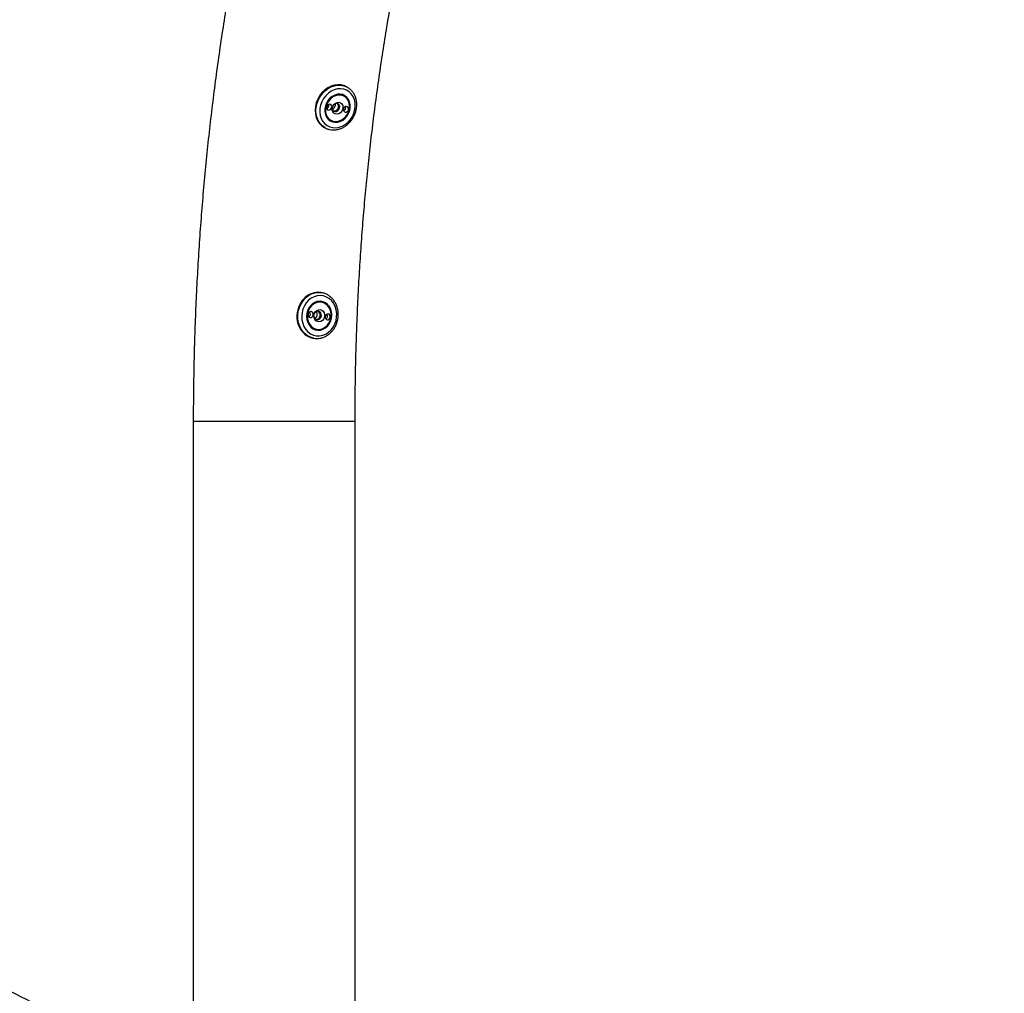
# Model space of a CAD drawing. Units: inches. Extents: x 33 to 1919, y 28 to 1228.
# Drawn here: x 1434 to 1459, y 288 to 312 of the extents above; entities that cross this region are included whole.
import ezdxf

# ---------------------------------------------------------------- set-up
doc = ezdxf.new("R2010")
doc.units = ezdxf.units.IN
doc.header["$LTSCALE"] = 115
doc.header["$MEASUREMENT"] = 0
doc.layers.add('SLD-0', color=179, linetype='Continuous')
doc.styles.add('SLDTEXTSTYLE2', font='TXT', dxfattribs={"width": 0.7})
doc.dimstyles.new('SLDDIMSTYLE2', dxfattribs={"dimtxt": 14.655762, "dimasz": 11.5, "dimexe": 0, "dimexo": 0.0625, "dimgap": 3.66394, "dimtad": 0, "dimtih": 1, "dimtoh": 1, "dimdec": 6, "dimlfac": 0.869565, "dimrnd": 1e-09, "dimzin": 12, "dimdsep": 46, "dimlunit": 5, "dimtxsty": 'SLDTEXTSTYLE2', "dimsah": 1, "dimcen": 0.09, "dimadec": 0, "dimazin": 3, "dimtfac": 1, "dimtdec": 3, "dimtofl": 0, "dimtmove": 0, "dimatfit": 3, "dimfxl": 0, "dimfrac": 2, "dimtolj": 1, "dimtzin": 12, "dimarcsym": 0})

# ---------------------------------------------------------------- blocks, each defined once
blk = doc.blocks.new('_D_4')
at = {"layer": 'SLD-0'}
for p, q in [((1451.048, 336.057), (1241.075, 336.057)), ((1251.885, 336.057), (1251.885, 276.571)), ((1220.792, 249.997), (1215.871, 249.997)), ((1215.871, 249.997), (1215.871, 226.704)), ((1282.977, 249.997), (1287.899, 249.997)), ((1287.899, 249.997), (1287.899, 226.704)), ((1215.871, 226.704), (1220.792, 226.704)), ((1287.899, 226.704), (1282.977, 226.704)), ((1251.885, 193.802), (1251.885, 223.423)), ((1399.235, 193.802), (1241.075, 193.802))]:
    blk.add_line(p, q, dxfattribs=at)
for points in [[(1251.885, 336.057), (1249.01, 324.557), (1254.76, 324.557)], [(1251.885, 193.802), (1254.76, 205.302), (1249.01, 205.302)]]:
    blk.add_solid(points, dxfattribs=at)
at = {"layer": 'SLD-0', "char_height": 14.375, "attachment_point": 1, "style": 'SLDTEXTSTYLE2'}
for s, insert in [('10\'-3 3/4"', (1202.371, 271.808)), ('3.14m', (1220.792, 245.234))]:
    blk.add_mtext(s, dxfattribs=dict(at, insert=insert))

msp = doc.modelspace()

# ---------------------------------------------------------------- linework, layer by layer
at = {"color": 7, "linetype": 'Continuous', "lineweight": 25}
for p, q in [((1442.447856, 310.1530907), (1442.4270283, 310.1642523)), ((1442.3103669, 309.9617489), (1442.2729274, 309.9778753)), ((1442.3722316, 309.9285957), (1442.3103669, 309.9617489)), ((1441.8838287, 309.150628), (1441.9046564, 309.1394664)), ((1441.9046564, 309.1394664), (1441.8911411, 309.1470478)), ((1441.9878421, 309.3599094), (1442.0497068, 309.3267562)), ((1441.8191444, 305.0379903), (1441.7994189, 305.0414418)), ((1441.8146832, 304.8016281), (1441.7508798, 304.8127923)), ((1441.6331912, 304.1401986), (1441.6969945, 304.1290344)), ((1441.6209319, 303.9052009), (1441.6010284, 303.909172)), ((1441.6012064, 303.9086524), (1441.6209319, 303.9052009)), ((1438.6223714, 301.8443402), (1438.6223714, 286.0318402)), ((1442.6473714, 286.0318402), (1442.6473714, 301.8443402))]:
    msp.add_line(p, q, dxfattribs=at)
at = {"color": 8, "linetype": 'Continuous', "lineweight": 25}
for p, q in [((1438.6223714, 301.8443402), (1438.8919953, 301.8443402)), ((1438.8919953, 301.8443402), (1442.6473714, 301.8443402))]:
    msp.add_line(p, q, dxfattribs=at)
at = {"color": 7, "linetype": 'Continuous', "lineweight": 25, "flags": 128}
for points in [[(1442.4270283, 310.1642523), (1442.3837914, 310.184228), (1442.3046713, 310.2063928), (1442.2212578, 310.2127652), (1442.1359505, 310.203162), (1442.0512036, 310.1778593), (1441.969455, 310.1375851), (1441.8930566, 310.083498), (1441.8242061, 310.0171539), (1441.7648842, 309.9404616), (1441.7167976, 309.8556273), (1441.6813296, 309.7650915), (1441.6595006, 309.6714587), (1441.6519385, 309.5774227), (1441.658861, 309.4856886), (1441.6800687, 309.3988955), (1441.7149517, 309.3195403), (1441.7625064, 309.2499058), (1441.8213648, 309.1919953), (1441.8838287, 309.150628)], [(1442.4716056, 309.2826579), (1442.5308385, 309.349315), (1442.5797904, 309.4249189), (1442.6168882, 309.5070395), (1442.6409394, 309.5930375), (1442.651171, 309.6801488), (1442.6472541, 309.7655736), (1442.6293147, 309.8465662), (1442.5979293, 309.9205235), (1442.5541067, 309.9850685), (1442.4992554, 310.0381265), (1442.4351383, 310.0779924), (1442.3638162, 310.1033847), (1442.2875815, 310.1134873), (1442.2088845, 310.1079756), (1442.1302544, 310.0870266), (1442.0542186, 310.0513137), (1441.9832208, 310.0019848), (1441.9195431, 309.9406253), (1441.8652321, 309.8692073), (1441.8220333, 309.7900263), (1441.7913353, 309.7056272), (1441.7741246, 309.6187227), (1441.7709545, 309.532106), (1441.7819268, 309.4485609), (1441.8066889, 309.3707728), (1441.8444449, 309.3012418), (1441.8939813, 309.2422026), (1441.9537059, 309.1955528), (1442.0216992, 309.1627919), (1442.0957758, 309.1449727), (1442.1735548, 309.1426679), (1442.2525363, 309.1559518), (1442.3301818, 309.1843972), (1442.4039957, 309.22709), (1442.4716056, 309.2826579)], [(1442.3989998, 309.3787701), (1442.4481668, 309.4355457), (1442.4869672, 309.5007184), (1442.5137051, 309.5714397), (1442.527212, 309.6446188), (1442.5268976, 309.7170574), (1442.5127756, 309.7855896), (1442.4854632, 309.8472203), (1442.4461541, 309.8992557), (1442.3965663, 309.9394219), (1442.338867, 309.9659633), (1442.275578, 309.9777198), (1442.2094652, 309.9741778), (1442.1434182, 309.955492), (1442.0803235, 309.9224791), (1442.0229386, 309.8765818), (1441.9737716, 309.8198062), (1441.9349712, 309.7546335), (1441.9082333, 309.6839122), (1441.8947264, 309.6107331), (1441.8950408, 309.5382945), (1441.9091628, 309.4697623), (1441.9364752, 309.4081316), (1441.9757843, 309.3560961), (1442.0253721, 309.31593), (1442.0830714, 309.2893886), (1442.1463604, 309.2776321), (1442.2124732, 309.2811741), (1442.2785202, 309.2998599), (1442.3416149, 309.3328728), (1442.3989998, 309.3787701)], [(1442.2883971, 309.9553214), (1442.2245146, 309.9557011), (1442.1599986, 309.9407427), (1442.097866, 309.9111457), (1442.041022, 309.8682939), (1441.9921245, 309.8141911), (1441.95346, 309.751367), (1441.9268363, 309.6827593), (1441.9134983, 309.611576), (1441.9140697, 309.5411454), (1441.9285239, 309.474761), (1441.9561848, 309.4155267), (1441.9957592, 309.3662122), (1442.0453966, 309.3291235), (1442.1027759, 309.3059948), (1442.1652143, 309.2979075), (1442.2297921, 309.3052398), (1442.2934898, 309.3276489), (1442.3533289, 309.364087), (1442.4065114, 309.4128501), (1442.4505506, 309.4716583), (1442.4833872, 309.5377617), (1442.5034859, 309.6080693), (1442.5099068, 309.6792938), (1442.5023497, 309.7481046), (1442.481168, 309.8112844), (1442.4473521, 309.8658788), (1442.4024831, 309.9093351), (1442.3486593, 309.9396214), (1442.2883971, 309.9553214)], [(1442.0180038, 309.7257494), (1441.9928139, 309.7234492), (1441.9689078, 309.7107039), (1441.9499251, 309.6894539), (1441.9387556, 309.6629342), (1441.9370998, 309.6351822), (1441.9452098, 309.6104229), (1441.9618509, 309.5924258), (1441.9844897, 309.5839307), (1442.0096796, 309.5862308), (1442.0335857, 309.5989761), (1442.0525685, 309.6202262), (1442.063738, 309.6467459), (1442.0653938, 309.6744979), (1442.0572837, 309.6992571), (1442.0406426, 309.7172543), (1442.0180038, 309.7257494)], [(1442.2458525, 309.7752889), (1442.2862022, 309.7618197), (1442.3183992, 309.733814), (1442.3389545, 309.6943066), (1442.3456406, 309.6475788), (1442.3377329, 309.5986941), (1442.3160885, 309.5529501), (1442.2830527, 309.5153038), (1442.2422056, 309.4898347), (1442.1979735, 309.4793029), (1442.1551497, 309.4848496), (1442.1183748, 309.5058738), (1442.091634, 309.5400971), (1442.077825, 309.5838109), (1442.0784442, 309.6322782), (1442.0934245, 309.6802468), (1442.1211427, 309.7225185), (1442.1585949, 309.7545125), (1442.2017227, 309.7727618), (1442.2458525, 309.7752889)], [(1442.0781178, 309.6301746), (1442.0788898, 309.6196135), (1442.0907234, 309.5834862), (1442.1150052, 309.5572258), (1442.1480385, 309.5448302), (1442.1847942, 309.5481865), (1442.2196766, 309.5667837), (1442.2473752, 309.5977906), (1442.2636731, 309.6364867), (1442.2660891, 309.6769808), (1442.2542554, 309.7131081), (1442.2299736, 309.7393685), (1442.1969404, 309.7517642), (1442.1969404, 309.7517642)], [(1442.1969404, 309.7517642), (1442.1601847, 309.7484079), (1442.1353187, 309.7369131)], [(1442.4374487, 309.6714212), (1442.4122588, 309.6691211), (1442.3883527, 309.6563758), (1442.3693699, 309.6351257), (1442.3582004, 309.608606), (1442.3565446, 309.580854), (1442.3646547, 309.5560947), (1442.3812958, 309.5380976), (1442.4039346, 309.5296025), (1442.4291245, 309.5319026), (1442.4530306, 309.5446479), (1442.4720133, 309.565898), (1442.4831828, 309.5924177), (1442.4848386, 309.6201697), (1442.4767286, 309.644929), (1442.4600875, 309.6629261), (1442.4374487, 309.6714212)], [(1441.9536811, 309.3821535), (1441.9575905, 309.37917), (1441.9878421, 309.3599094)], [(1441.7976639, 305.0417489), (1441.7958919, 305.0420551), (1441.7118501, 305.0480064), (1441.627426, 305.0374836), (1441.5450482, 305.0107893), (1441.4670865, 304.9686916), (1441.3957839, 304.9124014), (1441.3331915, 304.8435381), (1441.2811101, 304.7640829), (1441.2410378, 304.6763215), (1441.2141276, 304.5827786), (1441.2011535, 304.4861453), (1441.2024888, 304.3892016), (1441.2180952, 304.2947363), (1441.2475235, 304.2054671), (1441.2899274, 304.123962), (1441.3440867, 304.0525659), (1441.4084435, 303.9933326), (1441.4811464, 303.9479661), (1441.5601039, 303.9177717), (1441.5994514, 303.9089595)], [(1441.7931918, 305.0417163), (1441.8173723, 305.0382965), (1441.8191444, 305.0379903)], [(1442.049207, 304.1117689), (1442.1021491, 304.1808839), (1442.1439606, 304.2591413), (1442.1732975, 304.3440258), (1442.189217, 304.4328091), (1442.1912073, 304.5226377), (1442.1792046, 304.6106245), (1442.1535945, 304.6939414), (1442.1152002, 304.7699106), (1442.0652558, 304.8360904), (1442.0053664, 304.8903536), (1441.937457, 304.9309563), (1441.8637103, 304.9565934), (1441.7864965, 304.966441), (1441.7082973, 304.9601824), (1441.6316261, 304.938019), (1441.5589473, 304.900663), (1441.4925967, 304.849315), (1441.4347069, 304.7856255), (1441.3871386, 304.7116415), (1441.3514206, 304.6297409), (1441.3287009, 304.542556), (1441.3197098, 304.452889), (1441.3247363, 304.363622), (1441.3436187, 304.277624), (1441.3757503, 304.197659), (1441.4200982, 304.1262972), (1441.475237, 304.0658323), (1441.5393947, 304.0182076), (1441.610509, 303.9849538), (1441.6862944, 303.9671398), (1441.764315, 303.965338), (1441.8420631, 303.9796065), (1441.91704, 304.0094865), (1441.9868357, 304.0540177), (1442.049207, 304.1117689)], [(1441.967483, 304.2102613), (1442.0112915, 304.269121), (1442.0439356, 304.336556), (1442.0639884, 304.4096192), (1442.0705736, 304.4851172), (1442.0634034, 304.5597505), (1442.0427911, 304.6302572), (1442.0096377, 304.6935558), (1441.965392, 304.74688), (1441.9119879, 304.7878991), (1441.8517593, 304.8148204), (1441.7873385, 304.8264674), (1441.721541, 304.8223311), (1441.6572425, 304.8025921), (1441.5972532, 304.7681132), (1441.5441948, 304.7204013), (1441.5003862, 304.6615416), (1441.4677422, 304.5941065), (1441.4476894, 304.5210434), (1441.4411041, 304.4455454), (1441.4482744, 304.3709121), (1441.4688866, 304.3004054), (1441.50204, 304.2371068), (1441.5462857, 304.1837826), (1441.5996899, 304.1427635), (1441.6599185, 304.1158421), (1441.7243393, 304.1041951), (1441.7901367, 304.1083315), (1441.8544352, 304.1280705), (1441.9144246, 304.1625494), (1441.967483, 304.2102613)], [(1441.8041524, 304.8032441), (1441.7402361, 304.8036357), (1441.6770494, 304.7882085), (1441.6175467, 304.757684), (1441.5645105, 304.7134894), (1441.5204206, 304.6576912), (1441.4873385, 304.5928984), (1441.4668113, 304.5221408), (1441.4597986, 304.4487268), (1441.4666285, 304.3760892), (1441.4869815, 304.3076245), (1441.519906, 304.2465339), (1441.5638624, 304.1956741), (1441.6167955, 304.1574232), (1441.67623, 304.1335697), (1441.739387, 304.125229), (1441.8033133, 304.1327911), (1441.8650197, 304.1559024), (1441.9216209, 304.1934823), (1441.9704704, 304.2437735), (1442.0092839, 304.3044245), (1442.0362466, 304.3725994), (1442.0500978, 304.4451103), (1442.0501897, 304.5185666), (1442.0365181, 304.5895338), (1442.0097223, 304.6546934), (1441.9710552, 304.7109986), (1441.9223247, 304.7558167), (1441.8658096, 304.7870521), (1441.8041524, 304.8032441)], [(1441.7508798, 304.8127923), (1441.7084873, 304.8165977), (1441.6957936, 304.8163624)], [(1441.5541587, 304.5664781), (1441.5291732, 304.5641058), (1441.5063997, 304.5509611), (1441.4893052, 304.5290451), (1441.4804922, 304.5016944), (1441.4813025, 304.4730727), (1441.4916126, 304.4475376), (1441.5098529, 304.4289765), (1441.5332466, 304.4202152), (1441.5582321, 304.4225874), (1441.5810056, 304.4357321), (1441.5981001, 304.4576481), (1441.6069131, 304.4849989), (1441.6061029, 304.5136205), (1441.5957927, 304.5391556), (1441.5775524, 304.5577167), (1441.5541587, 304.5664781)], [(1441.6227006, 304.4697627), (1441.6251024, 304.4426929), (1441.6401464, 304.4054335), (1441.6667617, 304.3783501), (1441.7008964, 304.3655661), (1441.7373538, 304.3690275), (1441.7705837, 304.3882075), (1441.795527, 304.4201861), (1441.8083864, 304.4600948), (1441.8072042, 304.5018579), (1441.7921602, 304.5391173), (1441.7655449, 304.5662006), (1441.7314102, 304.5789847)], [(1441.7776054, 304.6175699), (1441.8191519, 304.6036787), (1441.8538375, 304.5747954), (1441.8779034, 304.5340499), (1441.8887417, 304.4858578), (1441.8851779, 304.4354413), (1441.8675983, 304.3882638), (1441.8379077, 304.3494378), (1441.7993238, 304.3231706), (1441.7560275, 304.3123088), (1441.7127109, 304.3180293), (1441.6740678, 304.3397123), (1441.6442859, 304.375008), (1441.6265925, 304.4200917), (1441.6229049, 304.4700778), (1441.6336228, 304.5195495), (1441.6575847, 304.5631459), (1441.692194, 304.5961425), (1441.7337001, 304.6149637), (1441.7776054, 304.6175699)], [(1441.9784312, 304.5104474), (1441.9534456, 304.5080751), (1441.9306721, 304.4949305), (1441.9135776, 304.4730145), (1441.9047646, 304.4456637), (1441.9055749, 304.4170421), (1441.915885, 304.391507), (1441.9341253, 304.3729459), (1441.957519, 304.3641845), (1441.9825045, 304.3665568), (1442.0052781, 304.3797015), (1442.0223726, 304.4016174), (1442.0311855, 304.4289682), (1442.0303753, 304.4575898), (1442.0200652, 304.4831249), (1442.0018248, 304.5016861), (1441.9784312, 304.5104474)], [(1441.5801657, 304.1555456), (1441.5820647, 304.1547747), (1441.6331912, 304.1401986)]]:
    msp.add_lwpolyline(points, dxfattribs=at)
at = {"color": 8, "linetype": 'Continuous', "lineweight": 25, "flags": 128}
for points in [[(1441.8911411, 309.1470478), (1441.8421925, 309.1808337), (1441.7833342, 309.2387442), (1441.7357795, 309.3083787), (1441.7008965, 309.3877339), (1441.6796887, 309.474527), (1441.6727663, 309.5662611), (1441.6803284, 309.6602972), (1441.7021574, 309.7539299), (1441.7376254, 309.8444657), (1441.785712, 309.9293), (1441.8450338, 310.0059924), (1441.9138843, 310.0723364), (1441.9902828, 310.1264235), (1442.0720314, 310.1666977), (1442.1567783, 310.1920004), (1442.2420856, 310.2016037), (1442.3254991, 310.1952312), (1442.4046191, 310.1730664), (1442.4466474, 310.1537358)], [(1441.6010284, 303.909172), (1441.5815843, 303.9140131), (1441.5026269, 303.9442075), (1441.429924, 303.989574), (1441.3655672, 304.0488073), (1441.3114078, 304.1202034), (1441.269004, 304.2017085), (1441.2395756, 304.2909777), (1441.2239693, 304.385443), (1441.2226339, 304.4823867), (1441.235608, 304.57902), (1441.2625182, 304.6725629), (1441.3025905, 304.7603243), (1441.354672, 304.8397796), (1441.4172643, 304.9086428), (1441.488567, 304.964933), (1441.5665286, 305.0070307), (1441.6489064, 305.033725), (1441.7333306, 305.0442479), (1441.7931918, 305.0417163)]]:
    msp.add_lwpolyline(points, dxfattribs=at)
at = {"color": 7, "linetype": 'Continuous', "lineweight": 25}
for centre, radius, start, end in [((1441.9150025, 309.7010582), 0.0816144, 287.5671357, 16.05929344), ((1441.9806545, 309.7511012), 0.186393, 303.89310725, 359.73332195), ((1442.1245497, 309.673988), 0.1119819, 261.01739563, 42.6090335), ((1442.3344472, 309.6467301), 0.0816146, 287.5681331, 16.05829356), ((1441.4572778, 304.508469), 0.0795355, 300.32825415, 39.82177577), ((1441.7253183, 304.4791935), 0.0999769, 86.5066026, 164.22613863), ((1441.5242645, 304.5058515), 0.1807177, 317.88486686, 22.26516284), ((1441.6688398, 304.4805541), 0.1108341, 276.76559628, 63.38443364), ((1441.88155, 304.4524384), 0.0795357, 300.32934799, 39.82067843)]:
    msp.add_arc(centre, radius, start, end, dxfattribs=at)
for points, knots in [([(1470.3331556, 324.656182), (1470.289974, 324.7481681), (1470.1646808, 325.0150696), (1469.9527214, 325.4496333), (1469.6953669, 325.9565571), (1469.4320271, 326.4535561), (1469.1628671, 326.9405749), (1468.8879286, 327.4173435), (1468.6072909, 327.883647), (1468.3210279, 328.3392545), (1468.0292205, 328.7839381), (1467.7319574, 329.2174624), (1467.4293357, 329.6395891), (1467.1214607, 330.0500782), (1466.8084435, 330.4486928), (1466.4904036, 330.8351973), (1466.1674706, 331.2093563), (1465.8397858, 331.5709354), (1465.5075025, 331.9197029), (1465.1707869, 332.2554312), (1464.8298182, 332.5778987), (1464.4847889, 332.8868919), (1464.1359038, 333.1822079), (1463.7833798, 333.4636567), (1463.4274441, 333.7310635), (1463.0683324, 333.9842713), (1462.7062867, 334.2231427), (1462.3415529, 334.4475612), (1461.9743778, 334.6574323), (1461.6050067, 334.8526839), (1461.2336801, 335.0332656), (1460.8606321, 335.1991479), (1460.4860875, 335.3503202), (1460.1102609, 335.4867891), (1459.733355, 335.608575), (1459.3555601, 335.7157099), (1458.977054, 335.8082342), (1458.5980022, 335.8861935), (1458.2185584, 335.9496363), (1457.8388658, 335.9986109), (1457.4590575, 336.0331634), (1457.0792584, 336.0533357), (1456.6995864, 336.0591638), (1456.3201694, 336.0506772), (1455.941142, 336.0279006), (1455.5626352, 335.990855), (1455.1847627, 335.9395543), (1454.8076271, 335.8740031), (1454.4313328, 335.7941987), (1454.0559876, 335.7001316), (1453.6817044, 335.591787), (1453.3086029, 335.4691472), (1452.9368115, 335.3321935), (1452.5664678, 335.1809089), (1452.1977204, 335.0152811), (1451.8307288, 334.8353052), (1451.4656638, 334.6409868), (1451.1027073, 334.4323447), (1450.7420509, 334.2094137), (1450.3838951, 333.9722461), (1450.028447, 333.7209137), (1449.6759187, 333.4555084), (1449.3265242, 333.1761428), (1448.9804779, 332.8829493), (1448.6379913, 332.5760793), (1448.2992714, 332.2557017), (1447.9645187, 331.9220014), (1447.6339251, 331.5751764), (1447.3076735, 331.2154364), (1446.9859361, 330.8430002), (1446.6688749, 330.4580936), (1446.3566409, 330.0609479), (1446.0493747, 329.6517978), (1445.747207, 329.2308804), (1445.4502587, 328.7984341), (1445.1586433, 328.3546989), (1444.872469, 327.8999195), (1444.591836, 327.4343394), (1444.3168366, 326.9581996), (1444.0475543, 326.4717348), (1443.7840682, 325.9751789), (1443.5264533, 325.4687653), (1443.2747813, 324.9527271), (1443.0291207, 324.4272972), (1442.7895376, 323.8927087), (1442.5560957, 323.349195), (1442.328857, 322.7969903), (1442.1078813, 322.2363296), (1441.893227, 321.6674489), (1441.6849509, 321.0905858), (1441.4831085, 320.5059791), (1441.2877537, 319.9138692), (1441.0989391, 319.3144985), (1440.9167161, 318.7081108), (1440.7411347, 318.0949523), (1440.5722433, 317.4752709), (1440.4100891, 316.8493165), (1440.2547178, 316.2173412), (1440.1061736, 315.579599), (1439.964499, 314.936346), (1439.8297352, 314.2878403), (1439.7019213, 313.6343419), (1439.5810951, 312.9761127), (1439.4672923, 312.3134167), (1439.3605469, 311.6465194), (1439.2608911, 310.9756882), (1439.1683549, 310.301192), (1439.0829665, 309.6233013), (1439.0047521, 308.9422882), (1438.9337356, 308.2584258), (1438.869939, 307.5719887), (1438.8133821, 306.8832526), (1438.7640823, 306.1924941), (1438.7220554, 305.4999909), (1438.687313, 304.8060211), (1438.6598714, 304.110864), (1438.639719, 303.4147984), (1438.6269373, 302.7181071), (1438.6226644, 302.1945039), (1438.6224207, 301.9032437), (1438.6223714, 301.8443402)], [0, 0, 0, 0, 0.0046017104, 0.0133520533, 0.0221068937, 0.030866404, 0.0396302846, 0.0483981429, 0.0571694802, 0.0659436772, 0.0747199789, 0.0834974794, 0.0922748072, 0.1010505447, 0.1098231743, 0.1185909689, 0.1273519862, 0.1361040677, 0.1448448458, 0.1535717584, 0.1622820747, 0.1709729305, 0.1796413764, 0.1882844365, 0.196899178, 0.2054827888, 0.2140326605, 0.2225464739, 0.2310222811, 0.2394585821, 0.2478543904, 0.2562092843, 0.264523443, 0.2727976643, 0.2810333654, 0.2892325666, 0.2973978606, 0.3055323685, 0.3136396861, 0.3217238221, 0.3297891309, 0.3378402415, 0.3458819841, 0.3539193161, 0.3619562575, 0.3699971339, 0.3780468776, 0.3861102738, 0.3941918892, 0.4022960033, 0.4104265431, 0.418587022, 0.4267804846, 0.4350094596, 0.4432759218, 0.4515812661, 0.4599262952, 0.4683112213, 0.4767356838, 0.4851987829, 0.4936991267, 0.5022348917, 0.5108038929, 0.51940366, 0.5280315169, 0.5366846595, 0.5453602296, 0.5540553818, 0.5627673409, 0.5714934494, 0.5802312038, 0.5889782811, 0.5977325553, 0.6064921058, 0.6152552185, 0.6240203818, 0.6327861911, 0.6415512574, 0.6503146668, 0.6590756545, 0.6678335898, 0.6765879617, 0.6853383648, 0.6940844866, 0.7028260951, 0.7115630281, 0.7202951834, 0.72902251, 0.7377450002, 0.746462683, 0.755175618, 0.7638838904, 0.7725876062, 0.7812868887, 0.7899818751, 0.7986727136, 0.807359561, 0.8160425811, 0.8247219423, 0.833397817, 0.8420703798, 0.850739807, 0.8594062755, 0.8680699625, 0.8767310446, 0.8853896979, 0.8940460975, 0.9027004171, 0.9113528295, 0.9200035057, 0.9286526155, 0.9373003275, 0.9459468088, 0.9545922253, 0.9632367419, 0.9718805225, 0.9805237303, 0.9891665278, 0.9978090769, 1, 1, 1, 1]), ([(1442.6473714, 301.8443402), (1442.6475645, 301.959666), (1442.6481259, 302.2949717), (1442.6543762, 302.8501639), (1442.6684289, 303.5095033), (1442.6895451, 304.1680356), (1442.7175927, 304.8254332), (1442.7525876, 305.4813743), (1442.7945006, 306.1355372), (1442.8433097, 306.7876009), (1442.8989856, 307.4372457), (1442.9614958, 308.0841527), (1443.0308033, 308.7280043), (1443.1068673, 309.3684842), (1443.1896427, 310.0052777), (1443.2790801, 310.6380717), (1443.3751261, 311.2665549), (1443.4777231, 311.8904181), (1443.5868092, 312.5093541), (1443.7023185, 313.123058), (1443.8241805, 313.7312274), (1443.9523208, 314.3335627), (1444.0866604, 314.9297669), (1444.2271163, 315.519546), (1444.373601, 316.1026092), (1444.5260226, 316.6786693), (1444.6842849, 317.2474424), (1444.8482875, 317.8086486), (1445.0179253, 318.3620118), (1445.193089, 318.9072605), (1445.3736647, 319.4441272), (1445.5595344, 319.9723497), (1445.7505752, 320.4916705), (1445.9466602, 321.0018374), (1446.1476579, 321.5026039), (1446.3534325, 321.9937296), (1446.563844, 322.47498), (1446.778748, 322.9461274), (1446.997996, 323.4069512), (1447.2214355, 323.857238), (1447.4489103, 324.2967823), (1447.6802603, 324.7253867), (1447.9153222, 325.1428625), (1448.1539292, 325.5490301), (1448.3959121, 325.9437197), (1448.6410991, 326.3267712), (1448.8893168, 326.6980353), (1449.1403902, 327.0573737), (1449.3941441, 327.4046594), (1449.6504023, 327.7397763), (1449.9089857, 328.0626154), (1450.1697163, 328.3730803), (1450.4324197, 328.6710888), (1450.6969294, 328.9565763), (1450.9630857, 329.2294917), (1451.2307369, 329.4897971), (1451.4997418, 329.7374675), (1451.7699719, 329.9724902), (1452.0413138, 330.1948642), (1452.3136724, 330.4045982), (1452.5869734, 330.6017093), (1452.8611664, 330.7862203), (1453.1362278, 330.9581565), (1453.4121636, 331.117542), (1453.6890108, 331.2643943), (1453.9668388, 331.3987192), (1454.2457477, 331.5205037), (1454.525865, 331.6297086), (1454.8073375, 331.7262627), (1455.0903188, 331.8100503), (1455.3749509, 331.8809301), (1455.6613385, 331.9386469), (1455.9495212, 331.9831725), (1456.2394388, 332.0134567), (1456.490861, 332.029648), (1456.6456613, 332.0299318), (1456.7032991, 332.0300375)], [0, 0, 0, 0, 0.0071471517, 0.0207800958, 0.0344129044, 0.0480451004, 0.0616764049, 0.0753065384, 0.0889352195, 0.1025621657, 0.1161870919, 0.1298097111, 0.1434297338, 0.1570468675, 0.170660817, 0.1842712838, 0.1978779664, 0.2114805599, 0.2250787564, 0.2386722447, 0.2522607109, 0.2658438385, 0.2794213088, 0.2929928018, 0.3065579965, 0.3201165725, 0.3336682106, 0.3472125946, 0.3607494131, 0.3742783618, 0.3877991456, 0.4013114821, 0.4148151051, 0.4283097687, 0.4417952524, 0.4552713665, 0.4687379593, 0.4821949244, 0.4956422096, 0.5090798275, 0.5225078666, 0.5359265053, 0.5493360272, 0.5627368379, 0.5761294856, 0.589514683, 0.6028933329, 0.6162665564, 0.629635725, 0.6430024959, 0.6563687016, 0.6697360229, 0.683107086, 0.6964849682, 0.7098732539, 0.7232760929, 0.7366982632, 0.7501452349, 0.7636232344, 0.7771393059, 0.7907013646, 0.8043182354, 0.8179996667, 0.8317563049, 0.8455996081, 0.8595416721, 0.8735949296, 0.8877716749, 0.9020833588, 0.916539596, 0.9311468466, 0.9459067868, 0.960814486, 0.9758566739, 0.991010574, 1, 1, 1, 1]), ([(1442.4867652, 309.2495039), (1442.4983122, 309.2611562), (1442.5309229, 309.2940641), (1442.577966, 309.3555054), (1442.6237184, 309.4346034), (1442.6582211, 309.5192473), (1442.6806896, 309.6071666), (1442.6904545, 309.6962315), (1442.687189, 309.7841852), (1442.6708945, 309.8687842), (1442.6419061, 309.947748), (1442.6010837, 310.0191572), (1442.5491838, 310.0804044), (1442.4969518, 310.1257465), (1442.4596661, 310.1450602), (1442.4456474, 310.1523217)], [0, 0, 0, 0, 0.0452152834, 0.1276953049, 0.2102969578, 0.2929898837, 0.3757533777, 0.4585607386, 0.5413596389, 0.6240579741, 0.7065223448, 0.7885992817, 0.8701643437, 0.9511842941, 1, 1, 1, 1]), ([(1441.891026, 309.1483868), (1441.9094148, 309.1381377), (1441.950502, 309.1152376), (1442.0214947, 309.0952334), (1442.1001641, 309.08618), (1442.1807849, 309.0913292), (1442.2612373, 309.110087), (1442.3397101, 309.1421649), (1442.4130188, 309.1861363), (1442.4607935, 309.2247631), (1442.4840241, 309.2468927), (1442.4867652, 309.2495039)], [0, 0, 0, 0, 0.1017836493, 0.2274213392, 0.3530659439, 0.4791086664, 0.6057965216, 0.7331960837, 0.8612304974, 0.9836258607, 1, 1, 1, 1]), ([(1442.0665935, 304.0696894), (1442.0771757, 304.0819354), (1442.1068654, 304.116293), (1442.1482804, 304.1801181), (1442.1866846, 304.261817), (1442.2133626, 304.3489871), (1442.2277653, 304.4392898), (1442.2294466, 304.5305234), (1442.2183189, 304.6203902), (1442.1945952, 304.7066242), (1442.1588135, 304.7870112), (1442.111845, 304.8594739), (1442.0548839, 304.9220466), (1441.9894696, 304.9733044), (1441.9172642, 305.011153), (1441.8506267, 305.0341792), (1441.8078738, 305.0385433), (1441.7917876, 305.0401854)], [0, 0, 0, 0, 0.03909431143, 0.10968384914, 0.18041130221, 0.25126764705, 0.32221719926, 0.39323464652, 0.46429161446, 0.53535513833, 0.60637244027, 0.67726684591, 0.74794409045, 0.81831334293, 0.88832042129, 0.95797965007, 1, 1, 1, 1]), ([(1441.6003285, 303.9103693), (1441.6047924, 303.9090312), (1441.6348215, 303.9000296), (1441.6933902, 303.8969451), (1441.7735508, 303.9022319), (1441.8525297, 303.9228612), (1441.9280927, 303.9566776), (1441.9974241, 304.0026596), (1442.0421237, 304.0431477), (1442.0637112, 304.066563), (1442.0665935, 304.0696894)], [0, 0, 0, 0, 0.02773977679, 0.18660780463, 0.34526376386, 0.50403373086, 0.66325854627, 0.82313949431, 0.97638599556, 1, 1, 1, 1]), ([(1403.8418447, 285.4309118), (1404.0471477, 285.4267222), (1404.457758, 285.418343), (1405.2081303, 285.4317745), (1406.0921499, 285.4764464), (1407.1080896, 285.5667418), (1408.1208823, 285.6907585), (1409.1295673, 285.8441405), (1410.2224861, 286.0379318), (1411.3983983, 286.2756759), (1412.6438329, 286.5555572), (1413.8720839, 286.8512568), (1415.2496727, 287.1963208), (1416.7904427, 287.5892757), (1418.4988981, 288.0119526), (1419.9975707, 288.3520823), (1421.2860956, 288.6092687), (1422.3614306, 288.7957099), (1423.4422759, 288.9498993), (1424.5272845, 289.06615), (1425.6150828, 289.1388191), (1426.615095, 289.1603269), (1427.5255052, 289.1396015), (1428.3454789, 289.0885838), (1429.1626791, 289.0042771), (1429.9838576, 288.8838953), (1430.8076749, 288.7263337), (1431.6321653, 288.5293089), (1432.4457172, 288.2914355), (1433.1735154, 288.0356075), (1433.8166575, 287.7719175), (1434.352709, 287.5206233), (1434.8505234, 287.2543575), (1435.3112218, 286.977621), (1435.6020445, 286.7687267), (1435.7473714, 286.6643402)], [0, 0, 0, 0, 0.01880516309, 0.03761071959, 0.06872050626, 0.09985201958, 0.1310025205, 0.16215572009, 0.19328370897, 0.23265099502, 0.27201995388, 0.31018584721, 0.3483524177, 0.40208424971, 0.4558151921, 0.50953673663, 0.5428138749, 0.57614311417, 0.60947843698, 0.6427885143, 0.67605945523, 0.70929767837, 0.73435924724, 0.7594413255, 0.78452056047, 0.80957824886, 0.83543003601, 0.86131274675, 0.88718625986, 0.91302548897, 0.93192733489, 0.95082737536, 0.9672178698, 0.98361845663, 1, 1, 1, 1]), ([(1446.0973714, 286.629416), (1446.3820108, 286.5281803), (1446.9512773, 286.3257134), (1447.8231772, 286.0681082), (1448.707875, 285.8485711), (1449.6137521, 285.6710119), (1450.5364087, 285.5391026), (1451.476742, 285.4540276), (1452.4234043, 285.4171925), (1453.3394701, 285.4249328), (1454.220086, 285.4674693), (1455.0645542, 285.5356202), (1456.0499051, 285.6428811), (1457.1741249, 285.8006825), (1458.4376742, 286.0206734), (1459.6982975, 286.275671), (1460.9437197, 286.5555298), (1462.1720707, 286.8512392), (1463.8340322, 287.2675898), (1465.5163844, 287.6986079), (1467.2275392, 288.1103244), (1468.4397223, 288.3803808), (1469.5807876, 288.6084257), (1470.6500169, 288.7945726), (1471.7279414, 288.9491818), (1472.8143958, 289.0658772), (1473.9082902, 289.1388148), (1474.9119801, 289.1602644), (1475.8228654, 289.1398538), (1476.6418465, 289.0893863), (1477.4598456, 289.0048414), (1478.2816252, 288.8843074), (1479.1036569, 288.7267845), (1479.9264901, 288.5297324), (1480.7414552, 288.2924498), (1481.4718577, 288.0363607), (1482.1164216, 287.7719889), (1482.611448, 287.5398481), (1483.0311752, 287.3191538), (1483.3793403, 287.1176173), (1483.7201921, 286.9018034), (1483.9383148, 286.7434923), (1484.0473714, 286.6643402)], [0, 0, 0, 0, 0.0232678985, 0.0465347916, 0.0699982921, 0.0934610896, 0.1176110186, 0.1417612544, 0.1661586159, 0.1905576661, 0.2123047333, 0.234058534, 0.2558089131, 0.2886469716, 0.3214870019, 0.3545902409, 0.3877100862, 0.4198090997, 0.4519114073, 0.519687239, 0.5535843027, 0.5874800015, 0.6153443103, 0.643211761, 0.6710715347, 0.6992122059, 0.7273625898, 0.7554965091, 0.7765133195, 0.7975295905, 0.818685343, 0.8398408105, 0.8614893399, 0.8831371654, 0.9049925296, 0.9268455986, 0.9427240217, 0.9586397785, 0.9689418762, 0.9792434676, 0.9896221798, 1, 1, 1, 1]), ([(1435.5955714, 286.4619402), (1435.4716838, 286.5513703), (1435.2237949, 286.7303127), (1434.8331562, 286.9709523), (1434.3612848, 287.2329967), (1433.8020771, 287.5034984), (1433.1206257, 287.78553), (1432.3913264, 288.0425467), (1431.6154068, 288.2713081), (1430.8292287, 288.4621832), (1430.0263985, 288.6198146), (1429.2081998, 288.743734), (1428.3757067, 288.8323911), (1427.5401983, 288.8860066), (1426.6240534, 288.9073833), (1425.6283864, 288.8862151), (1424.5554509, 288.8153026), (1423.4817752, 288.7009131), (1422.4085271, 288.5477785), (1421.3360259, 288.3614401), (1420.0621285, 288.1069077), (1418.5897539, 287.7733398), (1416.9197945, 287.3609403), (1415.3917991, 286.9714548), (1414.001406, 286.6224738), (1412.7473417, 286.3198346), (1411.4889228, 286.0363725), (1410.3075828, 285.7965799), (1409.2037321, 285.5998463), (1408.1785279, 285.4431834), (1407.1491041, 285.3165429), (1406.1164492, 285.224379), (1405.2188386, 285.1789194), (1404.4578716, 285.1652738), (1404.0422635, 285.1737715), (1403.8343702, 285.1780222)], [0, 0, 0, 0, 0.01405625, 0.0281254143, 0.0421873668, 0.0637144478, 0.0852449989, 0.1100244557, 0.1348350062, 0.159653955, 0.1844448777, 0.2101003167, 0.2357793465, 0.2614615383, 0.287121293, 0.32008563, 0.3530689516, 0.3860410622, 0.4194223853, 0.4528131743, 0.4862001384, 0.5389557737, 0.5917203753, 0.6444857961, 0.6840605842, 0.723634633, 0.7631968742, 0.8027574743, 0.8345491999, 0.8663669854, 0.8981819744, 0.9299773281, 0.9617502255, 0.9808669, 1, 1, 1, 1]), ([(1483.8955714, 286.4619402), (1483.7716838, 286.5513703), (1483.5237949, 286.7303127), (1483.1331562, 286.9709523), (1482.6612848, 287.2329967), (1482.1020771, 287.5034984), (1481.4206257, 287.78553), (1480.6913264, 288.0425467), (1479.9154068, 288.2713081), (1479.1292287, 288.4621832), (1478.3263985, 288.6198146), (1477.5081998, 288.743734), (1476.6757067, 288.8323911), (1475.8401983, 288.8860066), (1474.9240534, 288.9073833), (1473.9283864, 288.8862151), (1472.8554509, 288.8153026), (1471.7817752, 288.7009131), (1470.7085271, 288.5477785), (1469.6360259, 288.3614401), (1468.3621285, 288.1069077), (1466.8897539, 287.7733398), (1465.2197945, 287.3609403), (1463.6917991, 286.9714549), (1462.301406, 286.6224737), (1461.0473417, 286.3198347), (1459.7889228, 286.0363721), (1458.6075828, 285.7965813), (1457.5037321, 285.5998424), (1456.4785277, 285.4431982), (1455.4491049, 285.3164878), (1454.4164465, 285.2245842), (1453.4195939, 285.1731631), (1452.4595218, 285.1647036), (1451.5379156, 285.1987516), (1450.6189929, 285.2761029), (1449.6935441, 285.4009745), (1448.7640982, 285.5770034), (1447.8329499, 285.8035338), (1446.912636, 286.0717814), (1446.3106283, 286.2853387), (1446.0097945, 286.392057)], [0, 0, 0, 0, 0.01178858, 0.0235879909, 0.0353813534, 0.0534355085, 0.0714925738, 0.0922744045, 0.1130823127, 0.1338972644, 0.1546887113, 0.1762052036, 0.1977414809, 0.21928041, 0.2408005218, 0.2684467806, 0.2961089611, 0.3237617393, 0.3517577125, 0.3797616245, 0.4077623286, 0.4520069904, 0.496259172, 0.5405120407, 0.5737022981, 0.6068919355, 0.6400716701, 0.6732500285, 0.6999128511, 0.7265975295, 0.7532798625, 0.7799457279, 0.8065927598, 0.8302933301, 0.8540198668, 0.8777413587, 0.9014350417, 0.9260580425, 0.9507109183, 0.9753693772, 1, 1, 1, 1])]:
    msp.add_open_spline(points, degree=3, knots=knots, dxfattribs=at)

# ---------------------------------------------------------------- dimensions: what is measured, and where the dimension line sits
at = {"layer": 'SLD-0'}
dim = msp.add_linear_dim(base=(1251.8847735, 193.8018402), p1=(1456.798287, 336.0566404), p2=(1404.9848714, 193.8018402), angle=90, dimstyle='SLDDIMSTYLE2', dxfattribs=at)
dim.commit()
dim.dimension.update_dxf_attribs({"geometry": '_D_4', "text_midpoint": (1251.8847735, 264.9292403), "dimtype": 160})

doc.saveas('drawing.dxf')
